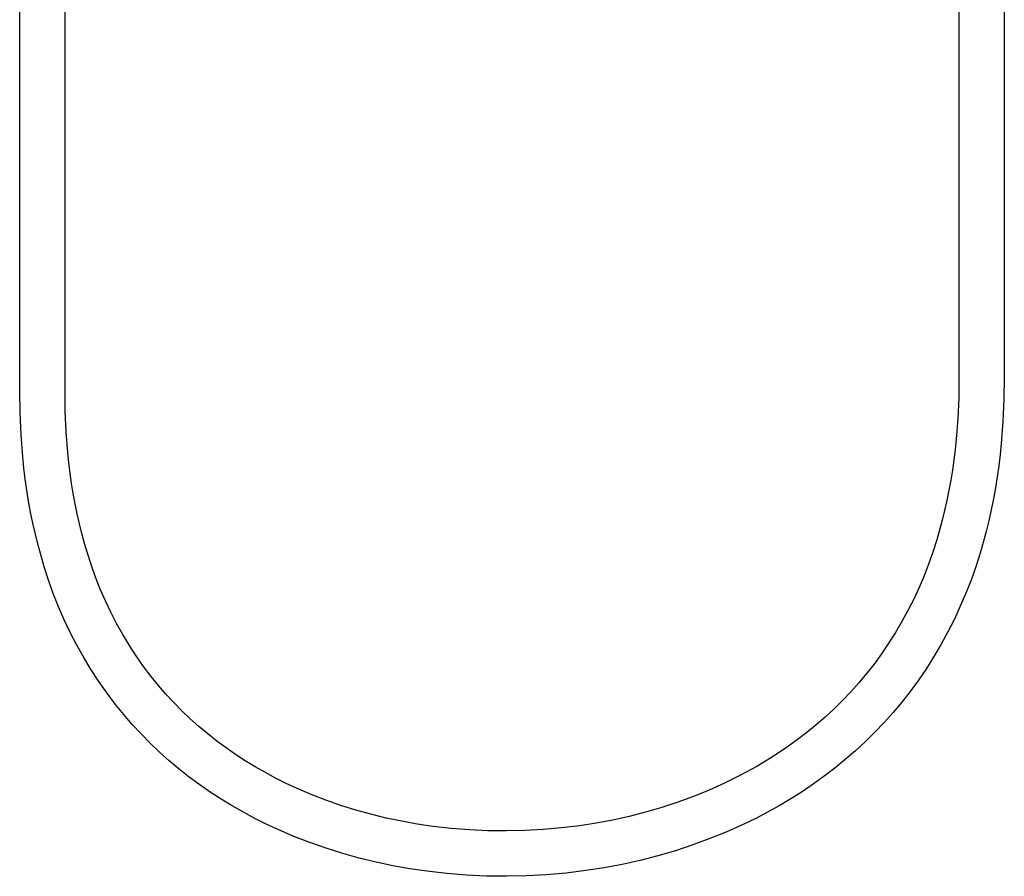
# Model space of a CAD drawing. Units: millimetres. Extents: x -701 to 579, y -1656 to 1895.
# Drawn here: x 248 to 579, y 291 to 578 of the extents above; entities that cross this region are included whole.
import ezdxf

# ---------------------------------------------------------------- set-up
doc = ezdxf.new("R2010")
doc.units = ezdxf.units.MM
doc.header["$MEASUREMENT"] = 0
doc.layers.add('Default', color=7, linetype='Continuous', true_color=0x000000)

msp = doc.modelspace()

# ---------------------------------------------------------------- linework, layer by layer
at = {"layer": 'Default', "color": 7, "true_color": 0xffffff}
for p, q in [((578.51, 843.62), (578.51, 458.62)), ((563.31, 794.12), (563.31, 458.62)), ((248.31, 454.12), (248.31, 759.59)), ((263.51, 454.12), (263.51, 759.59)), ((563.31, 458.62), (563.21, 451.63)), ((578.51, 458.62), (578.4, 451.18)), ((248.42, 446.68), (248.31, 454.12)), ((263.61, 447.13), (263.51, 454.12)), ((563.21, 451.63), (562.89, 444.67)), ((578.4, 451.18), (578.07, 443.74)), ((248.76, 439.24), (248.42, 446.68)), ((263.93, 440.17), (263.61, 447.13)), ((562.89, 444.67), (562.35, 437.74)), ((578.07, 443.74), (577.49, 436.3)), ((249.34, 431.79), (248.76, 439.24)), ((264.47, 433.24), (263.93, 440.17)), ((562.35, 437.74), (561.99, 434.29)), ((577.49, 436.3), (577.1, 432.58)), ((264.83, 429.79), (264.47, 433.24)), ((561.99, 434.29), (561.57, 430.85)), ((577.1, 432.58), (576.64, 428.87)), ((249.73, 428.07), (249.34, 431.79)), ((265.26, 426.35), (264.83, 429.79)), ((561.57, 430.85), (561.09, 427.42)), ((250.19, 424.36), (249.73, 428.07)), ((265.74, 422.93), (265.26, 426.35)), ((561.09, 427.42), (560.54, 424.02)), ((576.64, 428.87), (576.12, 425.16)), ((250.71, 420.65), (250.19, 424.36)), ((266.29, 419.52), (265.74, 422.93)), ((560.54, 424.02), (559.93, 420.62)), ((576.12, 425.16), (575.53, 421.46)), ((251.31, 416.95), (250.71, 420.65)), ((266.91, 416.14), (266.29, 419.52)), ((559.93, 420.62), (559.25, 417.25)), ((575.53, 421.46), (574.86, 417.77)), ((251.98, 413.26), (251.31, 416.95)), ((267.6, 412.77), (266.91, 416.14)), ((559.25, 417.25), (558.5, 413.89)), ((574.86, 417.77), (574.12, 414.09)), ((252.73, 409.58), (251.98, 413.26)), ((268.35, 409.42), (267.6, 412.77)), ((558.5, 413.89), (557.68, 410.56)), ((574.12, 414.09), (573.3, 410.43)), ((253.56, 405.91), (252.73, 409.58)), ((557.68, 410.56), (556.79, 407.25)), ((573.3, 410.43), (572.4, 406.77)), ((269.18, 406.09), (268.35, 409.42)), ((556.79, 407.25), (555.83, 403.97)), ((572.4, 406.77), (571.42, 403.14)), ((254.47, 402.26), (253.56, 405.91)), ((270.08, 402.79), (269.18, 406.09)), ((555.83, 403.97), (554.54, 399.91)), ((571.42, 403.14), (570.36, 399.53)), ((255.46, 398.63), (254.47, 402.26)), ((271.05, 399.51), (270.08, 402.79)), ((554.54, 399.91), (553.13, 395.89)), ((256.53, 395.01), (255.46, 398.63)), ((272.35, 395.46), (271.05, 399.51)), ((570.36, 399.53), (568.93, 395)), ((257.99, 390.48), (256.53, 395.01)), ((273.78, 391.46), (272.35, 395.46)), ((553.13, 395.89), (551.59, 391.92)), ((568.93, 395), (567.35, 390.52)), ((259.59, 386.01), (257.99, 390.48)), ((275.34, 387.51), (273.78, 391.46)), ((551.59, 391.92), (549.91, 388)), ((567.35, 390.52), (565.63, 386.1)), ((277.04, 383.61), (275.34, 387.51)), ((549.91, 388), (548.12, 384.14)), ((261.34, 381.59), (259.59, 386.01)), ((278.86, 379.77), (277.04, 383.61)), ((548.12, 384.14), (546.2, 380.34)), ((565.63, 386.1), (563.76, 381.74)), ((263.24, 377.23), (261.34, 381.59)), ((280.82, 375.99), (278.86, 379.77)), ((546.2, 380.34), (544.16, 376.6)), ((563.76, 381.74), (561.76, 377.43)), ((265.29, 372.93), (263.24, 377.23)), ((544.16, 376.6), (541.99, 372.93)), ((561.76, 377.43), (559.62, 373.2)), ((282.89, 372.29), (280.82, 375.99)), ((559.62, 373.2), (557.34, 369.03)), ((267.48, 368.71), (265.29, 372.93)), ((285.09, 368.65), (282.89, 372.29)), ((541.99, 372.93), (539.72, 369.33)), ((269.8, 364.56), (267.48, 368.71)), ((287.42, 365.09), (285.09, 368.65)), ((539.72, 369.33), (537.32, 365.8)), ((557.34, 369.03), (554.93, 364.94)), ((272.27, 360.49), (269.8, 364.56)), ((289.85, 361.6), (287.42, 365.09)), ((537.32, 365.8), (534.82, 362.36)), ((554.93, 364.94), (552.39, 360.93)), ((274.87, 356.51), (272.27, 360.49)), ((292.41, 358.21), (289.85, 361.6)), ((534.82, 362.36), (532.33, 359.19)), ((552.39, 360.93), (549.72, 357.01)), ((294.84, 355.21), (292.41, 358.21)), ((532.33, 359.19), (529.74, 356.1)), ((549.72, 357.01), (546.92, 353.17)), ((277.6, 352.62), (274.87, 356.51)), ((297.37, 352.29), (294.84, 355.21)), ((529.74, 356.1), (527.06, 353.1)), ((280.45, 348.82), (277.6, 352.62)), ((299.99, 349.46), (297.37, 352.29)), ((524.28, 350.18), (521.4, 347.36)), ((527.06, 353.1), (524.28, 350.18)), ((546.92, 353.17), (544.14, 349.62)), ((283.2, 345.44), (280.45, 348.82)), ((302.71, 346.71), (299.99, 349.46)), ((521.4, 347.36), (518.44, 344.62)), ((544.14, 349.62), (541.23, 346.15)), ((286.05, 342.15), (283.2, 345.44)), ((305.51, 344.04), (302.71, 346.71)), ((308.39, 341.47), (305.51, 344.04)), ((518.44, 344.62), (515.39, 341.97)), ((541.23, 346.15), (538.23, 342.79)), ((289, 338.96), (286.05, 342.15)), ((311.36, 338.98), (308.39, 341.47)), ((515.39, 341.97), (512.26, 339.41)), ((538.23, 342.79), (535.11, 339.52)), ((292.05, 335.86), (289, 338.96)), ((314.4, 336.58), (311.36, 338.98)), ((509.04, 336.95), (505.75, 334.59)), ((512.26, 339.41), (509.04, 336.95)), ((535.11, 339.52), (531.89, 336.36)), ((295.2, 332.87), (292.05, 335.86)), ((317.53, 334.28), (314.4, 336.58)), ((320.72, 332.06), (317.53, 334.28)), ((505.75, 334.59), (502.39, 332.32)), ((531.89, 336.36), (528.58, 333.29)), ((298.45, 329.97), (295.2, 332.87)), ((323.98, 329.94), (320.72, 332.06)), ((502.39, 332.32), (498.96, 330.14)), ((525.17, 330.34), (521.68, 327.49)), ((528.58, 333.29), (525.17, 330.34)), ((301.77, 327.18), (298.45, 329.97)), ((305.19, 324.49), (301.77, 327.18)), ((327.3, 327.91), (323.98, 329.94)), ((330.69, 325.98), (327.3, 327.91)), ((495.47, 328.07), (491.92, 326.09)), ((498.96, 330.14), (495.47, 328.07)), ((521.68, 327.49), (518.1, 324.75)), ((308.68, 321.92), (305.19, 324.49)), ((334.13, 324.14), (330.69, 325.98)), ((337.63, 322.39), (334.13, 324.14)), ((488.3, 324.2), (484.64, 322.42)), ((491.92, 326.09), (488.3, 324.2)), ((518.1, 324.75), (514.45, 322.12)), ((312.24, 319.44), (308.68, 321.92)), ((341.17, 320.74), (337.63, 322.39)), ((346.04, 318.67), (341.17, 320.74)), ((484.64, 322.42), (479.49, 320.12)), ((514.45, 322.12), (510.72, 319.6)), ((315.88, 317.08), (312.24, 319.44)), ((319.58, 314.82), (315.88, 317.08)), ((350.98, 316.76), (346.04, 318.67)), ((474.26, 318), (468.97, 316.06)), ((479.49, 320.12), (474.26, 318)), ((506.92, 317.19), (503.05, 314.89)), ((510.72, 319.6), (506.92, 317.19)), ((323.34, 312.68), (319.58, 314.82)), ((355.97, 315.02), (350.98, 316.76)), ((361.02, 313.43), (355.97, 315.02)), ((463.61, 314.3), (458.2, 312.71)), ((468.97, 316.06), (463.61, 314.3)), ((503.05, 314.89), (499.13, 312.71)), ((327.15, 310.64), (323.34, 312.68)), ((331.02, 308.7), (327.15, 310.64)), ((366.12, 312.01), (361.02, 313.43)), ((371.26, 310.75), (366.12, 312.01)), ((376.44, 309.66), (371.26, 310.75)), ((452.73, 311.31), (447.23, 310.08)), ((458.2, 312.71), (452.73, 311.31)), ((495.15, 310.63), (491.12, 308.66)), ((499.13, 312.71), (495.15, 310.63)), ((334.94, 306.88), (331.02, 308.7)), ((381.65, 308.74), (376.44, 309.66)), ((386.89, 307.98), (381.65, 308.74)), ((393.02, 307.28), (386.89, 307.98)), ((399.17, 306.79), (393.02, 307.28)), ((429.98, 307.44), (423.84, 306.9)), ((436.11, 308.19), (429.98, 307.44)), ((441.69, 309.05), (436.11, 308.19)), ((447.23, 310.08), (441.69, 309.05)), ((491.12, 308.66), (485.5, 306.16)), ((340.26, 304.62), (334.94, 306.88)), ((345.65, 302.53), (340.26, 304.62)), ((405.33, 306.51), (399.17, 306.79)), ((411.5, 306.43), (405.33, 306.51)), ((417.67, 306.56), (411.5, 306.43)), ((423.84, 306.9), (417.67, 306.56)), ((479.8, 303.85), (474.03, 301.73)), ((485.5, 306.16), (479.8, 303.85)), ((351.11, 300.61), (345.65, 302.53)), ((356.63, 298.88), (351.11, 300.61)), ((474.03, 301.73), (468.19, 299.8)), ((362.2, 297.32), (356.63, 298.88)), ((367.82, 295.94), (362.2, 297.32)), ((462.29, 298.07), (456.34, 296.54)), ((468.19, 299.8), (462.29, 298.07)), ((373.48, 294.75), (367.82, 295.94)), ((379.17, 293.74), (373.48, 294.75)), ((444.29, 294.07), (438.21, 293.14)), ((450.33, 295.2), (444.29, 294.07)), ((456.34, 296.54), (450.33, 295.2)), ((384.9, 292.91), (379.17, 293.74)), ((391.54, 292.16), (384.9, 292.91)), ((398.2, 291.62), (391.54, 292.16)), ((404.88, 291.32), (398.2, 291.62)), ((411.56, 291.23), (404.88, 291.32)), ((418.25, 291.37), (411.56, 291.23)), ((424.92, 291.74), (418.25, 291.37)), ((431.58, 292.33), (424.92, 291.74)), ((438.21, 293.14), (431.58, 292.33))]:
    msp.add_line(p, q, dxfattribs=at)

doc.saveas('drawing.dxf')
